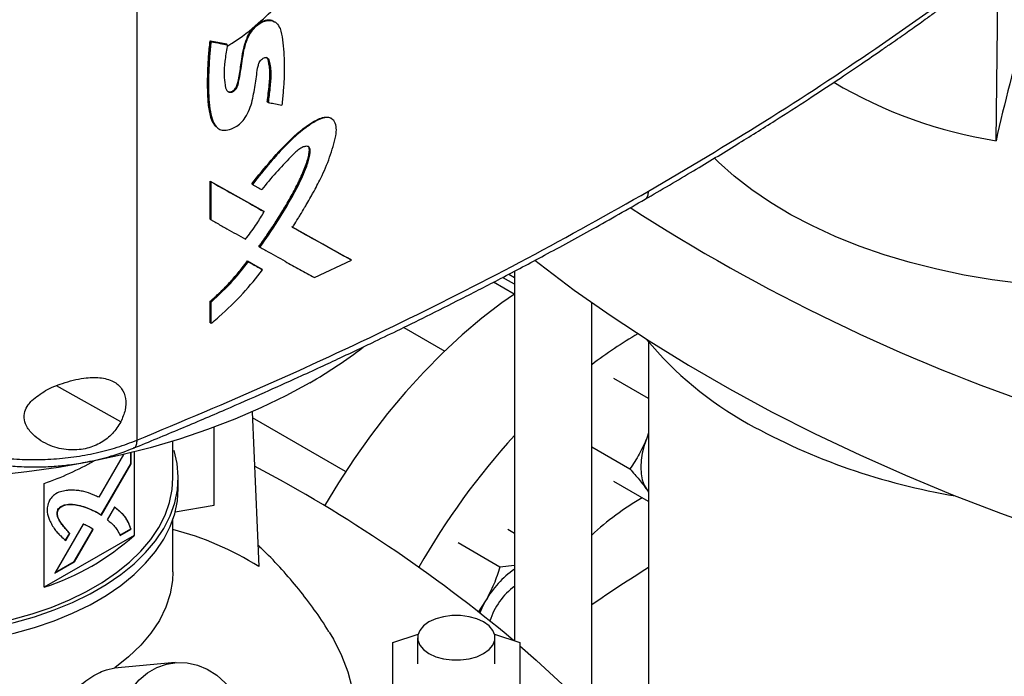
# Model space of a CAD drawing. Extents: x 0.4 to 10.6, y 0.4 to 8.1.
# Drawn here: x 2.5 to 2.7, y 5.1 to 5.3 of the extents above; entities that cross this region are included whole.
import ezdxf

# ---------------------------------------------------------------- set-up
doc = ezdxf.new("R2010")
doc.units = 0
doc.linetypes.add('SLD-SOLID', pattern=[0])
doc.layers.get('0').update_dxf_attribs({"linetype": 'CONTINUOUS'})

msp = doc.modelspace()

# ---------------------------------------------------------------- linework, layer by layer
at = {"color": 7, "linetype": 'SLD-SOLID'}
for p, q in [((2.486654493319019, 5.504102254638045), (2.486654493319019, 5.198117604757265)), ((2.699494798399439, 5.272289139304315), (2.700025058985056, 5.315698419593399)), ((2.52110221626065, 5.301568900381596), (2.520945077318594, 5.301692314788709)), ((2.504820686214276, 5.297022485089051), (2.508843554560028, 5.296258031464519)), ((2.50489597929747, 5.296960187338799), (2.504820686214276, 5.297022485089051)), ((2.504895979298543, 5.296960187338558), (2.505046564876399, 5.296835591584011)), ((2.508918849199806, 5.296195732430058), (2.50489597929747, 5.296960187338799)), ((2.508843554560028, 5.296258031464519), (2.508918849199806, 5.296195732430058)), ((2.509070731428793, 5.296071695900456), (2.508918849803603, 5.296195731936917)), ((2.519041760382663, 5.281889326085156), (2.518966451448695, 5.281951636939771)), ((2.51919690470326, 5.281766724120192), (2.51904176038159, 5.281889326085633)), ((2.506455772061001, 5.275622625279688), (2.506607176734847, 5.275498000207882)), ((2.535071993173818, 5.277658172421633), (2.534910347343268, 5.277779488022531)), ((2.504820685784808, 5.262296128879437), (2.517983412591357, 5.254919025917184)), ((2.504820685889741, 5.252883037073572), (2.504820685784808, 5.262296128879437)), ((2.504820685784808, 5.262296128879437), (2.504895979297083, 5.262233830780334)), ((2.505046564876657, 5.262109235025715), (2.504895979297804, 5.262233830781694)), ((2.518058719462347, 5.254856716816883), (2.504895979297356, 5.262233830780178)), ((2.50504656487667, 5.252696143301775), (2.505046564876657, 5.262109235025715)), ((2.515133154796141, 5.261614797820824), (2.515287039220958, 5.26149163764947)), ((2.518058719463792, 5.254856716817217), (2.517983412591357, 5.254919025917184)), ((2.518213546982036, 5.25473397385537), (2.518058719464088, 5.254856716816434)), ((2.504895979297082, 5.252820739057501), (2.504820685889741, 5.252883037073572)), ((2.504895979297804, 5.252820739057792), (2.50504656487667, 5.252696143301775)), ((2.539674572807209, 5.242813533519029), (2.52506092454185, 5.250939560518508)), ((2.525243576351152, 5.25085843506503), (2.53959918362637, 5.242875910394398)), ((2.516976337302343, 5.24604939621731), (2.516901032541852, 5.246111703565241)), ((2.516976337303272, 5.246049396216774), (2.517130816003169, 5.245926498438736)), ((2.514030491524803, 5.242524360393731), (2.517591749335162, 5.240527118559084)), ((2.514105791536851, 5.242462056915143), (2.514030491524803, 5.242524360393731)), ((2.514259345149849, 5.242338750705555), (2.514105791537561, 5.242462056915438)), ((2.514105791537351, 5.24246205691514), (2.517667055431705, 5.240464810113754)), ((2.530626304109167, 5.238410027211436), (2.539836366448964, 5.242693977850514)), ((2.539674572807021, 5.242813533518118), (2.53959918362637, 5.242875910394398)), ((2.539836366448964, 5.242693977850514), (2.539674572821808, 5.242813533508141)), ((2.517591749335162, 5.240527118559084), (2.517667055431633, 5.240464810113614)), ((2.517821756728609, 5.24034201108046), (2.517667055431616, 5.240464810113628)), ((2.578762046187846, 5.239227233865005), (2.580177485593693, 5.238410118088808)), ((2.580177485593693, 5.239977051052761), (2.580177485593693, 5.148462372191455)), ((2.580149445818976, 5.234304544262476), (2.575015131971852, 5.237268520556412)), ((2.580177485593693, 5.236739171461341), (2.577252649324039, 5.238427643499674)), ((2.504820685995, 5.227236423315206), (2.504820685996801, 5.232533145892694)), ((2.504820685996801, 5.232533145892694), (2.504895979299326, 5.232470847973272)), ((2.504895979298541, 5.232470847974018), (2.505046564877023, 5.232346252218948)), ((2.505046564876924, 5.227049529639088), (2.505046564877023, 5.232346252218948)), ((2.599337590580582, 5.131510726685577), (2.599337590580582, 5.232218280369174)), ((2.504895979298691, 5.227174125393476), (2.504820685995, 5.227236423315206)), ((2.504895979299413, 5.227174125393766), (2.505046564876924, 5.227049529639088)), ((2.552764090009496, 5.226058164056167), (2.562909921801721, 5.220201100033629)), ((2.613387380923024, 5.222536534635415), (2.613387380923024, 5.13150622638623)), ((2.613387380923024, 5.208482440597082), (2.604802148532814, 5.213438589740952)), ((2.515261762250016, 5.205168510281699), (2.516840510972815, 5.166845063612865)), ((2.538378546372518, 5.190381123004649), (2.515322627957386, 5.203691021396549)), ((2.505810956374178, 5.182077396899825), (2.505810956374178, 5.201345025989404)), ((2.613387380923024, 5.199987625576103), (2.612973395322387, 5.198659755509616)), ((2.495581303758892, 5.188783889080646), (2.495581303758892, 5.197895237230979)), ((2.61338738092302, 5.199663060180973), (2.612973395322387, 5.198659755509616)), ((2.485154850826967, 5.192309561486057), (2.485154850826967, 5.195016812976486)), ((2.485247644209481, 5.192255993006569), (2.485247644209481, 5.19503981740954)), ((2.485963683926894, 5.195218855931889), (2.485963683926894, 5.174560047952466)), ((2.495581303758892, 5.19552990795635), (2.495866865727143, 5.195558975708677)), ((2.599337590580582, 5.196469864163478), (2.608797139463983, 5.191008982826668)), ((2.483327331795137, 5.194572913082873), (2.477225681268617, 5.184008113171677)), ((2.477821408562262, 5.17961795790171), (2.485154850826967, 5.192309561486057)), ((2.477912929670384, 5.179562187563716), (2.485247644209481, 5.192255993006569)), ((2.485247644209481, 5.192255993006569), (2.485154850826967, 5.192309561486057)), ((2.496893638325399, 5.186104950212401), (2.496893638325399, 5.188783889883942)), ((2.613387380923024, 5.182965540244059), (2.60480214853282, 5.187921689369517)), ((2.463692604204483, 5.161703227293841), (2.463692604204483, 5.187421048140637)), ((2.612973395322251, 5.185901305324002), (2.61338738092302, 5.185375978253283)), ((2.612973395322251, 5.185901305324002), (2.613387380923024, 5.185243944537081)), ((2.467216416398061, 5.180945616578762), (2.467123623015547, 5.18099918505825)), ((2.481137794835206, 5.181545432152729), (2.47931834041805, 5.178396597898798)), ((2.496160605591031, 5.180374162430334), (2.505810956374178, 5.182077396899825)), ((2.47676058688708, 5.180264392200747), (2.476667793504567, 5.180317960680234)), ((2.47676058688708, 5.180264392200747), (2.477912929670384, 5.179562187563716)), ((2.495581303758892, 5.165502096032719), (2.495581303758892, 5.17845361551639)), ((2.473378259450405, 5.177346433433267), (2.466373270438236, 5.165217533724569)), ((2.471158771476586, 5.168087281629156), (2.475744484478759, 5.176023534411192)), ((2.471251564859099, 5.168033713149669), (2.475837277861273, 5.175969965931704)), ((2.475837277861273, 5.175969965931704), (2.475744484478759, 5.176023534411192)), ((2.482448729048362, 5.17460483540531), (2.485154850826966, 5.176166743335441)), ((2.482541522430876, 5.174551266925822), (2.48524764420948, 5.176113174855952)), ((2.48524764420948, 5.176113174855952), (2.485154850826966, 5.176166743335441)), ((2.580177485593693, 5.17505607315321), (2.578535459362328, 5.176003994716961)), ((2.485963683926894, 5.174560047952466), (2.463692604204483, 5.161703227293841)), ((2.46994068080739, 5.175095902907295), (2.468936581701116, 5.17335733952962)), ((2.46902937508363, 5.173303771050131), (2.470033474189904, 5.175042334427808)), ((2.46994068080739, 5.175095902907295), (2.470033474189904, 5.175042334427808)), ((2.576586280850432, 5.16671431321137), (2.566212410384283, 5.172703021133015)), ((2.466373270438236, 5.165217533724569), (2.471251564859099, 5.168033713149669)), ((2.466466095756473, 5.165378257599133), (2.471158771476586, 5.168087281629156)), ((2.471251564859099, 5.168033713149669), (2.471158771476586, 5.168087281629156)), ((2.580177485593693, 5.167097224419464), (2.576586280850432, 5.16671431321137)), ((2.573062547964795, 5.158332136404807), (2.571214069098346, 5.155572445735714)), ((2.550043247407605, 5.148008479774957), (2.556344574491351, 5.150108694548901)), ((2.556211226410238, 5.149189159931977), (2.556211226410238, 5.142759704720278)), ((2.575237983315999, 5.150108694548901), (2.581539310399734, 5.148008479774959)), ((2.575371331397112, 5.142759704720278), (2.575371331397112, 5.149189159931977)), ((2.550043247407608, 5.137510929665591), (2.550043247407605, 5.148008479774957)), ((2.581539310399734, 5.148008479774959), (2.58153931039975, 5.1375109296656)), ((2.496171324143508, 5.143045852501257), (2.481095914788786, 5.141697883733493))]:
    msp.add_line(p, q, dxfattribs=at)
at = {"color": 8, "linetype": 'SLD-SOLID'}
for p, q in [((2.580177485593693, 5.236735510111796), (2.577249341959561, 5.238425891451001)), ((2.482669660871194, 5.202644214232667), (2.466738450994955, 5.211560074186447))]:
    msp.add_line(p, q, dxfattribs=at)
at = {"color": 7, "linetype": 'SLD-SOLID', "flags": 128}
for points in [[(2.709285372281463, 5.236607488542372), (2.705602422734737, 5.236971312457328), (2.698550065270721, 5.23787580603561), (2.691613916414457, 5.239041933314475), (2.68482306878473, 5.24046480315086), (2.678206005556486, 5.242138447534188), (2.671790480992497, 5.244055846618283), (2.665603404032335, 5.246208958165043), (2.659670725426934, 5.248588751276381), (2.654017328892116, 5.251185244272953), (2.648666926737643, 5.253987546560785), (2.643641960409546, 5.256983904310213), (2.638963506362904, 5.260161749755529), (2.634651187659868, 5.263507753908555), (2.630723091663715, 5.267007882465054), (2.629683340978167, 5.268024556163593)], [(2.529474004347429, 5.212345667877346), (2.523591848094169, 5.209138597229541), (2.517402133204571, 5.206130613257359), (2.510925049242057, 5.203331527379301), (2.504181723108236, 5.200750469631708), (2.497194150131341, 5.198395858888469), (2.48998512232204, 5.196275375400422), (2.482578154030633, 5.194395935743955), (2.474997405248134, 5.192763670260582), (2.467267602801393, 5.191383903061041), (2.459413959699336, 5.190261134659147), (2.451462092893363, 5.189399027292058), (2.443437939720182, 5.188800392974815), (2.435367673299607, 5.188467184328133), (2.427277617163276, 5.188400488209359), (2.419194159392771, 5.18860052216737), (2.411143666547173, 5.189066633732971), (2.403152397660833, 5.18979730254712), (2.395246418591853, 5.190790145320014), (2.387451517000681, 5.192041923604894), (2.379793118236121, 5.193548554361179), (2.372296202403125, 5.195305123272498), (2.36498522288289, 5.197305900776172), (2.357884026571007, 5.199544360751846), (2.351015776093847, 5.202013201808351), (2.344402874256884, 5.204704371099314), (2.338066890971403, 5.207609090589874), (2.332028492897934, 5.210717885688805), (2.326307376035897, 5.214020616152665), (2.320922201479349, 5.21750650916116), (2.315890534548372, 5.221164194455847), (2.311228787494653, 5.224981741427553), (2.306952165968126, 5.228946698031543), (2.303074619419304, 5.233046131403501), (2.299608795599073, 5.237266670043841), (2.296565999304356, 5.241594547432769), (2.293956155504214, 5.246015646933802), (2.29178777696666, 5.250515547839301), (2.290067936491782, 5.255079572407828), (2.289847319562051, 5.255774252972403)], [(2.585244200802962, 5.242679816277144), (2.586302604955135, 5.241853867551805), (2.595023866119342, 5.235302230533747), (2.604109814608573, 5.22891789589316), (2.613550826700116, 5.222707625837246), (2.623336902592341, 5.216677998206181), (2.633457676996366, 5.210835399505948), (2.643902430114844, 5.205186018143831), (2.654660098996237, 5.199735837873733), (2.665719289252552, 5.194490631458256), (2.677068287128137, 5.189455954554271), (2.688695071906744, 5.184637139828424), (2.700587328643721, 5.180039291308852), (2.712732461209844, 5.175667278979055)], [(2.580177485593693, 5.234323657481195), (2.577061352683665, 5.232125788143525), (2.572118527152147, 5.228329995347842), (2.56723965771555, 5.224199833796138), (2.562445636441821, 5.21975298947425), (2.557756992066046, 5.215008504452257), (2.553193802083254, 5.209986695343411), (2.548775606773507, 5.204709066305278), (2.544521325527414, 5.199198216955636), (2.5404491758304, 5.193477745597439), (2.536576595252636, 5.187572148167267), (2.533126357835529, 5.18186294325147)], [(2.612973395322387, 5.198659755509616), (2.612334191467041, 5.196793973394279), (2.611869641163073, 5.194945476597483), (2.611587692994984, 5.193145893411921), (2.611493171174101, 5.191426015204838), (2.611587692994984, 5.189815269569197), (2.611869641163073, 5.188341216809406), (2.612334191467041, 5.187029078376873), (2.612973395322251, 5.185901305324002)], [(2.417572271987018, 5.150360468819772), (2.423162476371456, 5.149929375728071), (2.428795477913243, 5.149768848956549), (2.434432050784138, 5.149880006345404), (2.440032944286682, 5.15026207384183), (2.445559156179367, 5.150912390890195), (2.450972204271674, 5.151826428959011), (2.456234394397685, 5.15299782307571), (2.46130908290223, 5.154418416149604), (2.466160931811729, 5.156078315774397), (2.470756154912816, 5.157965963114694), (2.475062753025167, 5.160068213396828), (2.479050736830193, 5.162370427443466), (2.482692335703897, 5.164856573614617), (2.485962191099708, 5.167509339445166), (2.48883753313461, 5.170310252201516), (2.491298339148931, 5.173239807517851), (2.493327473135635, 5.176277605216255), (2.494910805068189, 5.179402491364873), (2.496037309296064, 5.1825927055849), (2.496699141322674, 5.185826032580619), (2.496891692431121, 5.189079956837261), (2.496613621777334, 5.192331819409493), (2.495866865727143, 5.195558975708677)], [(2.417800156538611, 5.151106554023976), (2.423281813386879, 5.150683831587592), (2.428805436392066, 5.150526421769328), (2.434332561389614, 5.150635420704305), (2.439824699828581, 5.151010069370233), (2.445243606789555, 5.151647758872928), (2.450551547306036, 5.15254404861354), (2.455711559134712, 5.153692697210997), (2.460687710144823, 5.155085705964331), (2.465445348534259, 5.156713374552239), (2.469951344129989, 5.158564368581994), (2.474174319092519, 5.160625798517349), (2.478084866417836, 5.162883309435784), (2.481655754715297, 5.165321180990097), (2.484862117835462, 5.167922436878224), (2.487681628027403, 5.170668963058992), (2.490094651419677, 5.173541633890611), (2.492084384742264, 5.176520445313521), (2.493636972337406, 5.179584654150167), (2.494741602644522, 5.182712922551672), (2.495390583487324, 5.18588346658556), (2.495581303758892, 5.188783889080646)], [(2.417572271987018, 5.147681529148231), (2.423162476371456, 5.14725043605653), (2.428795477913243, 5.147089909285008), (2.434432050784138, 5.147201066673862), (2.440032944286682, 5.147583134170289), (2.445559156179367, 5.148233451218654), (2.450972204271674, 5.149147489287469), (2.456234394397685, 5.150318883404169), (2.46130908290223, 5.151739476478062), (2.466160931811729, 5.153399376102855), (2.470756154912816, 5.155287023443153), (2.475062753025167, 5.157389273725287), (2.479050736830193, 5.159691487771925), (2.482692335703897, 5.162177633943076), (2.485962191099708, 5.164830399773625), (2.48883753313461, 5.167631312529974), (2.491298339148931, 5.17056086784631), (2.493327473135635, 5.173598665544714), (2.494910805068189, 5.176723551693331), (2.496037309296064, 5.179913765913359), (2.496699141322674, 5.183147092909078), (2.496893638325399, 5.186104950212401)], [(2.495581304226528, 5.165502096032719), (2.495480104141067, 5.163388605732501), (2.494902349974614, 5.160039731791487), (2.493817031642299, 5.156733125428143), (2.492232547299501, 5.153494373047119), (2.490161157630776, 5.150348536001322), (2.487618890977096, 5.147319956668035), (2.484625419309112, 5.144432070088455), (2.481203905198635, 5.141707223391996)], [(2.573062547964795, 5.158332136404807), (2.572109649108588, 5.156527305327502), (2.571597337161301, 5.155392740695254)], [(2.572565398985907, 5.153099776215641), (2.570888174124884, 5.153871922888539), (2.568955369654689, 5.154409256273281), (2.566863904462145, 5.154684832230245), (2.564718653345205, 5.154684832230245), (2.562627188152661, 5.154409256273281), (2.560694383682465, 5.153871922888539), (2.559017158821443, 5.153099776215641), (2.557679616627604, 5.152131534912968), (2.55674882705164, 5.15101575064246), (2.556271463769528, 5.149808373486549), (2.556271463769528, 5.148569946377403), (2.55674882705164, 5.147362569221492), (2.557679616627604, 5.146246784950986), (2.559017158821443, 5.145278543648311), (2.560694383682466, 5.144506396975413), (2.562627188152661, 5.143969063590672), (2.564718653345205, 5.143693487633707), (2.566863904462145, 5.143693487633707), (2.568955369654689, 5.143969063590672), (2.570888174124884, 5.144506396975413), (2.572565398985907, 5.145278543648311), (2.573902941179745, 5.146246784950986), (2.574833730755709, 5.147362569221492), (2.575311094037821, 5.148569946377403), (2.575311094037821, 5.14980837348655), (2.574833730755709, 5.15101575064246), (2.573902941179745, 5.152131534912968), (2.572565398985907, 5.153099776215641)], [(2.534295002483509, 5.150589833424919), (2.535341361074043, 5.148827707380246), (2.537361371641482, 5.144823553876329), (2.538928170240076, 5.140752314571117), (2.540035185172, 5.136631065657114), (2.540677773231916, 5.132477093084498), (2.540853239182185, 5.12830782005785), (2.540560847057634, 5.124140733957164), (2.539801823252444, 5.119993312989715), (2.538579351376236, 5.115882952880368), (2.536898558900897, 5.111826893907875), (2.534766495654184, 5.107842148593146), (2.532192104250301, 5.10394543034283), (2.529186182581457, 5.10015308334747), (2.525761338527765, 5.096481014028301), (2.521931937075403, 5.092944624320181), (2.517714040064873, 5.08955874707053), (2.51312533882206, 5.086337583825206), (2.508185079954664, 5.083294645262296)], [(2.581539310399734, 5.147185386883089), (2.585573709827146, 5.143647466764815), (2.593147077903876, 5.136636230972743)], [(2.482788416181863, 5.112639290012909), (2.481818411063064, 5.115678876640737), (2.481212104900147, 5.118848014014241), (2.480983041570901, 5.12207590884134), (2.481136337971586, 5.125290455285531), (2.481668569713926, 5.12841984569113), (2.482567847620282, 5.131394174647637), (2.48381408330824, 5.134147000561097), (2.485379437931871, 5.136616829849507), (2.487228944055556, 5.138748490607837), (2.489321286768707, 5.140494365057207), (2.491609726592606, 5.141815453247392), (2.49404314356312, 5.142682244251253), (2.496567179166227, 5.143075375390093), (2.499125450617397, 5.142986064763901), (2.501660810359828, 5.142416307424485), (2.50411662264643, 5.141378830809311), (2.506438028688827, 5.139896810431583), (2.50857317211204, 5.138003352177575), (2.50941908073395, 5.137076261212545)]]:
    msp.add_lwpolyline(points, dxfattribs=at)
at = {"color": 7, "linetype": 'SLD-SOLID'}
for centre, radius, start, end in [((3.026434283768154, 5.201211852660823), 0.3345764602744217, 162.7658081721823, 167.7346430119001), ((2.717104941346117, 5.384047808127576), 0.113137602907918, 239.281202820632, 261.04536292999), ((2.86242234914436, 5.648951217493226), 0.4678718373879205, 237.1861600852179, 251.340836457916), ((2.669179251500344, 5.124981038242035), 0.1153796721747755, 120.4083187600802, 127.2518959058479), ((2.680689866036843, 5.27912802496267), 0.08791989458463871, 219.5867124503898, 241.0255213443324), ((2.470474066705783, 5.315248201192027), 0.1186167104766319, 299.828126070361, 307.5033084831649), ((2.715412738578312, 5.34164574651604), 0.1594331012062071, 240.9924699076221, 260.6198154578674), ((2.714032694576213, 5.077205547430147), 0.1811415097856243, 137.642372414339, 150.4085526144771), ((2.439599015601372, 5.257198180245435), 0.07381970723693268, 289.0494594950894, 299.6482952118513), ((2.344234789824377, 4.867400737241031), 0.3668834391726395, 50.0204842062946, 62.11651048361125), ((2.644315296248636, 5.126812166469328), 0.06562719530684026, 119.6438890559069, 133.2632676026096), ((2.477185790330923, 5.103934352959882), 0.07436568014917737, 57.77540044973009, 75.6783215913924), ((2.444483250574505, 5.220696230383248), 0.0620417091994439, 288.0363310641038, 311.9582924032001), ((2.593123033745778, 5.147224091324929), 0.02293058558488281, 124.371308864007, 151.0254897468951), ((2.954080958588885, 4.632187190695797), 0.6337617727411762, 122.5186133943364, 124.0379883834139), ((2.589898700239962, 5.148584563745014), 0.01647118393870918, 125.7763811644376, 163.1391694913186)]:
    msp.add_arc(centre, radius, start, end, dxfattribs=at)
for points, knots in [([(2.613429136344997, 5.259811781284556), (2.623113904387276, 5.26554003643945), (2.642477140934311, 5.276992820758266), (2.669856475025175, 5.295061950497868), (2.6960513657575, 5.313675224191459), (2.712305537863563, 5.326609451454805), (2.720424684593567, 5.333070247384924)], [0, 0, 0, 0, 0.2504065924617782, 0.5006503058831303, 0.7505690594598118, 1, 1, 1, 1]), ([(2.612545878917189, 5.257808326588027), (2.61656596127631, 5.260152467496844), (2.624234773000123, 5.264624210530421), (2.634944537234264, 5.27114220698798), (2.644423136115344, 5.277073689424246), (2.652702200869761, 5.282399794318799), (2.659830293176574, 5.287095480138492), (2.665906740975799, 5.291182184402476), (2.670356317529951, 5.294228360712323), (2.673494904702927, 5.296402756929385), (2.67556007849443, 5.297843600086028), (2.677432157713651, 5.299158160967315), (2.679113197457686, 5.300345488330116), (2.680750651925412, 5.301508105170748), (2.682636744851227, 5.302854453776994), (2.685253667640874, 5.304735498319761), (2.688816015974976, 5.307322454369952), (2.693382527684026, 5.310685434158061), (2.698814399158367, 5.314754641631541), (2.705075491803757, 5.319544367170491), (2.712136264214007, 5.325065226495656), (2.717026195632924, 5.3290247790378), (2.719615194097313, 5.331121183787286)], [0, 0, 0, 0, 0.1031782551798618, 0.196825473281881, 0.2809361263345533, 0.3555089709269743, 0.4205458289690732, 0.4761010456405392, 0.5238324365936584, 0.5450650886041466, 0.564542976987663, 0.5822665733675305, 0.5982363368001561, 0.6124527053001423, 0.6290790963770664, 0.6523259555095164, 0.6878107593596949, 0.7322958350896227, 0.7857718180141278, 0.8482261959326336, 0.919642605999596, 1, 1, 1, 1]), ([(2.509181874960772, 5.295769765905471), (2.509534245870855, 5.295987873307745), (2.512343377770501, 5.297726644709545), (2.516605090477956, 5.301110161403038), (2.520013237350452, 5.304433409937146), (2.521587015236815, 5.305967984369977)], [0, 0, 0, 0, 0.07166548360337177, 0.5713235410003563, 1, 1, 1, 1]), ([(2.509070731428793, 5.296071695900456), (2.509045923461332, 5.29591995606247), (2.508921880848688, 5.295161239896995), (2.508712214949521, 5.293798851851973), (2.508375063444804, 5.291427150256653), (2.508190679176906, 5.288782913519928), (2.508412256168379, 5.286585230922846), (2.508672591585417, 5.285214206986836), (2.509014629718756, 5.284596248078714), (2.509488232934042, 5.284309628802545), (2.509960888872789, 5.284269386841592), (2.510443526344586, 5.284429343751362), (2.510895696260446, 5.284748204172357), (2.51127250329401, 5.285171346153449), (2.511670217796124, 5.285883387635205), (2.512200998098859, 5.288228385930084), (2.512611017009705, 5.291166761791693), (2.513163072182934, 5.294721499961857), (2.513830235367154, 5.297191247515331), (2.514949508843516, 5.299325316482142), (2.516234534450589, 5.300770714748758), (2.517664696873419, 5.301736664408781), (2.519044826952015, 5.30216934532074), (2.520289919275168, 5.302087868020468), (2.521423092423053, 5.301449384164675), (2.522354329316844, 5.299844917074025), (2.522819961779802, 5.297304368836739), (2.523152173948939, 5.293218425982332), (2.523247174895504, 5.289507842788949), (2.523034459098615, 5.286192962843636), (2.522907972802938, 5.284515576468105), (2.522762442538519, 5.282830629031659), (2.522651815825137, 5.281702246979854), (2.52259649920344, 5.281138022651191)], [0, 0, 0, 0, 0.00768103754812834, 0.03840604703850481, 0.06913257979624977, 0.1284822320590559, 0.1756398814986815, 0.1923369437803838, 0.2092046708445815, 0.2198237213127507, 0.2287550844985124, 0.2377287389887556, 0.2457707647828926, 0.2539438066189842, 0.2621616686274633, 0.2813773150837703, 0.3690645101271347, 0.4128842461880098, 0.4615462844401012, 0.4900020476997776, 0.5186426874615072, 0.5444251197729627, 0.5693249594700304, 0.5940367523348564, 0.620064358639105, 0.6556796449935252, 0.7120700116585654, 0.7688324832003487, 0.8837371033162663, 0.9127864993160166, 0.9418350176744338, 0.9709157921717466, 1, 1, 1, 1]), ([(2.508994893333388, 5.284671450670887), (2.508996746631362, 5.284669312023079), (2.509076722356549, 5.284577022541371), (2.509298493890176, 5.284468620072921), (2.509667611607242, 5.284390270633478), (2.510100137327437, 5.284472491667193), (2.510540813988543, 5.284710544549058), (2.51094248390269, 5.285073567090302), (2.511260539130714, 5.285520474284686), (2.511549670005651, 5.286157286819937), (2.51179468697813, 5.287248276947636), (2.512226765750824, 5.289405759531997), (2.512565083122288, 5.292138749222939), (2.513095699146555, 5.295221454947111), (2.513845690468815, 5.29778857311301), (2.514978137254313, 5.299663150350793), (2.51596242457631, 5.300717748680507), (2.5167846853635, 5.30138073303362), (2.517651154801318, 5.30187579624674), (2.518522343052788, 5.302179490693426), (2.519343820545354, 5.302262468595965), (2.520105649162307, 5.302196422165377), (2.52046658813752, 5.301918444657713), (2.520640439983215, 5.301784552487325)], [0, 0, 0, 0, 0.0004697534780607039, 0.02027136250863592, 0.04011951707075919, 0.06005508874429173, 0.08001467052541614, 0.09989258623910936, 0.1196361700392262, 0.1392078716401163, 0.1783344677967599, 0.2550065477420068, 0.4106836061043425, 0.527678696554311, 0.6451979006067327, 0.7238005999415428, 0.7635036662746525, 0.8033795610823243, 0.843360079058466, 0.8833436057345879, 0.9232532725320568, 0.9630337504739636, 1, 1, 1, 1]), ([(2.506413708931897, 5.275747313125016), (2.506114990543862, 5.276034148794645), (2.505462727185091, 5.276660465770039), (2.504964134272627, 5.278116596011403), (2.504596344188602, 5.27972938264304), (2.504383276588756, 5.281439047292168), (2.504260268302207, 5.28319193579616), (2.504200670534754, 5.284975438164746), (2.504185252416984, 5.286778380849685), (2.504207413251135, 5.288597346129026), (2.504257275828327, 5.290125864159745), (2.504332384761009, 5.291664033863076), (2.504434889153195, 5.293220008956447), (2.504599057932841, 5.295108126392615), (2.504746794818938, 5.296384233353574), (2.504820686214276, 5.297022485089051)], [0, 0, 0, 0, 0.06854199216494347, 0.1496641379212711, 0.2305472825998846, 0.3113606655890904, 0.392145847292894, 0.4729189204071302, 0.5536875073591356, 0.6344549280484714, 0.7152226169136482, 0.7556047458575577, 0.836373418005216, 0.9181612881024166, 1, 1, 1, 1]), ([(2.504895979298543, 5.296960187338558), (2.504624376681818, 5.293805369910474), (2.504216239400506, 5.289064625422585), (2.504248136036776, 5.282955842405782), (2.504681703144851, 5.280113419928969), (2.504897811304657, 5.278696636507401)], [0, 0, 0, 0, 0.4994312488317777, 0.7504953912392635, 1, 1, 1, 1]), ([(2.505046564876399, 5.296835591584011), (2.505028490651806, 5.296685755780032), (2.504938114872192, 5.295936538156393), (2.504795863124408, 5.29459404266944), (2.504493073159864, 5.291037299999678), (2.504368464839266, 5.287013171195739), (2.504482983999054, 5.282566007362062), (2.504769420825854, 5.279634359740675), (2.505378417257821, 5.277130078635745), (2.506355682433528, 5.275500323097446), (2.50774757970517, 5.274821094708411), (2.509293970823277, 5.274906165430703), (2.510908175400922, 5.275542551950141), (2.512427011283978, 5.276644818902064), (2.513678659286023, 5.278173774460674), (2.514634532273546, 5.280117299750799), (2.515504287631602, 5.283012788358448), (2.515889244987473, 5.285845892696169), (2.516364198515446, 5.288687752415817), (2.516533225841574, 5.290349907503637), (2.516912206712124, 5.291554907553969), (2.517298347519187, 5.292179888834809), (2.517728095171723, 5.292609298256981), (2.518181208217012, 5.292864898449956), (2.51858560229941, 5.292933182854942), (2.51892280400453, 5.292849577865833), (2.519248583544639, 5.29257181466907), (2.519727838079729, 5.291269583530786), (2.519950039099338, 5.28881013850816), (2.519629212234431, 5.285273710315638), (2.519341299525833, 5.282938090827788), (2.51919690470326, 5.281766724120192)], [0, 0, 0, 0, 0.007575208349287608, 0.03787799342589004, 0.06818076403036122, 0.1894993262340125, 0.2476106645245788, 0.3059958542567238, 0.3513697913180696, 0.397200811517673, 0.4237129068135925, 0.4503079230221565, 0.4845625078148317, 0.5093764393309478, 0.5342497047841218, 0.5681330223553368, 0.6036230066489394, 0.6745938622472087, 0.7099289093975646, 0.7452768210675138, 0.7587565699654493, 0.7676500894580441, 0.7765853975984874, 0.7847217742086369, 0.791887412457688, 0.7989425586638952, 0.8065251106004578, 0.8199887865583275, 0.8822161599290802, 0.9409287044959099, 1, 1, 1, 1]), ([(2.505046564876399, 5.296835591584011), (2.505798748873954, 5.296692174650445), (2.50714196732756, 5.296436066740209), (2.508481374144783, 5.296183033833567), (2.509070731428793, 5.296071695900456)], [0, 0, 0, 0, 0.5599863488589294, 1, 1, 1, 1]), ([(2.518966451448694, 5.281951636939771), (2.518987472239927, 5.282127423927618), (2.519092576224572, 5.283006359105017), (2.519282314748161, 5.284588602032142), (2.519482315993761, 5.286343721414403), (2.519622358162525, 5.288079922087128), (2.519627220845304, 5.28942990706179), (2.519476671835543, 5.290790625269533), (2.519314975267587, 5.291787651728898), (2.519140066485443, 5.29259730457956), (2.518874062543315, 5.292844363382484), (2.518802594560598, 5.292910741324542)], [0, 0, 0, 0, 0.04495457309167, 0.2247729263651853, 0.4046007754083683, 0.4945232381842067, 0.6746996694670196, 0.764648552723847, 0.8782830073000769, 0.9672979736272432, 1, 1, 1, 1]), ([(2.518887111918954, 5.292829833775532), (2.518997001923127, 5.292694787914128), (2.519490786581898, 5.29208796680156), (2.519580360142731, 5.290345183144571), (2.519766953344248, 5.287948665173865), (2.519412152653163, 5.285034763644579), (2.519165093282604, 5.282936691187108), (2.51904176038159, 5.281889326085633)], [0, 0, 0, 0, 0.0576882798277538, 0.2592190962615094, 0.4608461422194711, 0.7308525103818339, 1, 1, 1, 1]), ([(2.51919690470326, 5.281766724120192), (2.519315260026705, 5.281744723884827), (2.519907036779083, 5.281634722682875), (2.521041017226077, 5.281424533134126), (2.52205481616248, 5.281237797429633), (2.52259649920344, 5.281138022651191)], [0, 0, 0, 0, 0.1042817044962175, 0.5214086415666245, 1, 1, 1, 1]), ([(2.51513315446303, 5.261614798087428), (2.516708661757463, 5.263592789545791), (2.519865016607482, 5.267555476963969), (2.524159415223533, 5.27216601435827), (2.527855989177323, 5.275375035495438), (2.530293984152081, 5.277032347297369), (2.532278122380427, 5.277976486046754), (2.533520076288604, 5.27825173402245), (2.534346570168117, 5.278081595686219), (2.534768869112825, 5.277953867705102), (2.534898578361334, 5.277781387604159), (2.534904651145358, 5.277773312355759)], [0, 0, 0, 0, 0.2663081018770103, 0.5335188684486675, 0.665086841123901, 0.7982000002092073, 0.8652918122001929, 0.9319894647671647, 0.9652578320185701, 0.9983734260654795, 1, 1, 1, 1]), ([(2.525218008592788, 5.250817830017573), (2.525311183843491, 5.250965641143629), (2.5257770706746, 5.251704713553971), (2.526421123565867, 5.252743603030845), (2.527328739160705, 5.254233645161961), (2.528044208111776, 5.255430654636532), (2.528924158052929, 5.256933121328452), (2.529616121806467, 5.25814019414659), (2.530800654888819, 5.260263099330354), (2.532520415626017, 5.263477594744104), (2.534187332210555, 5.26735518951994), (2.535297711905582, 5.270870769051097), (2.535941490710952, 5.273313876853352), (2.536169925003334, 5.275474434627855), (2.535773456480455, 5.277046586621625), (2.534845256917967, 5.277944822507997), (2.533550208328012, 5.278150215610576), (2.531531552463749, 5.277548578383933), (2.529642137346004, 5.276373897181935), (2.527741113543811, 5.274973485231741), (2.525709144556636, 5.273289489638013), (2.522942864820762, 5.270560871109467), (2.519240923463812, 5.266475377084364), (2.516769966949979, 5.26336081867458), (2.515287039220958, 5.26149163764947)], [0, 0, 0, 0, 0.008717511757192278, 0.04358854842997422, 0.06102367633299544, 0.09589483375244491, 0.1133299949031906, 0.1482016310204547, 0.1656369100286899, 0.2354100531026189, 0.3317090566929793, 0.3812252405277373, 0.4311555542862775, 0.4682397170415569, 0.5057703791167051, 0.5381750482786202, 0.5658556926327232, 0.5996012592729953, 0.666083226696557, 0.6855339763958338, 0.7244692741256386, 0.8024501918972375, 0.8814418276248457, 1, 1, 1, 1]), ([(2.516901032541852, 5.246111703565241), (2.517101624656831, 5.24638815953366), (2.518104802481381, 5.247770738789139), (2.519853223960151, 5.250298954426566), (2.522069932772423, 5.253735748974482), (2.524154667447041, 5.25723644805569), (2.526102909899524, 5.260791556282671), (2.527804783251836, 5.264281713830377), (2.528848949985529, 5.267058070265358), (2.529325998849091, 5.269032196673627), (2.529433738898129, 5.270070979993944), (2.529302443150651, 5.270680731207976), (2.52915079438762, 5.270805349821029), (2.529105630385505, 5.270842463709668)], [0, 0, 0, 0, 0.03518163998226097, 0.175946303099288, 0.3167142516521669, 0.4574873393454214, 0.5982699995345122, 0.7391525385268082, 0.8657695345247091, 0.917049995173153, 0.968669376613324, 0.9906691204556086, 1, 1, 1, 1]), ([(2.52911267327604, 5.270880217595262), (2.529169240133312, 5.270828945320585), (2.529339783489633, 5.270674364595559), (2.529566318706411, 5.269910196581264), (2.529257864475595, 5.268202219913938), (2.528257826296532, 5.265009928811543), (2.52620146708963, 5.260721181246733), (2.522490429021758, 5.254024563882351), (2.519179118253715, 5.249235332959798), (2.516976337303271, 5.246049396216774)], [0, 0, 0, 0, 0.01212409192290577, 0.03655291152066582, 0.1094655797933005, 0.2069732325249359, 0.4045029402292125, 0.6038579066732039, 1, 1, 1, 1]), ([(2.517130816003169, 5.245926498438736), (2.517233972934047, 5.246068266258859), (2.517749786670595, 5.246777145326861), (2.519883109890343, 5.249781064235477), (2.522940443336306, 5.25449185722561), (2.526178581316157, 5.260245716924877), (2.528077793644421, 5.264178287025204), (2.529139966237644, 5.26712938689083), (2.529598154825306, 5.268814980621441), (2.529643819427721, 5.27007705221771), (2.529478267004091, 5.270593177052679), (2.529150532558671, 5.270879413477737), (2.528597235791022, 5.270964124547056), (2.527773248018534, 5.270773330501834), (2.526387649784231, 5.269997478395582), (2.524181907102639, 5.267630893003714), (2.521050546842297, 5.264432242745986), (2.51874266175438, 5.261607848186919), (2.517590589896149, 5.260197940256457)], [0, 0, 0, 0, 0.01134014730215685, 0.05670393354188794, 0.2383796758446329, 0.3746801248321852, 0.4881446102855675, 0.5257368456600028, 0.5888112521930357, 0.6094114769211427, 0.6230348281493497, 0.6367494773415296, 0.6521975489251021, 0.6749986552180969, 0.7051835135254925, 0.7644720280112461, 0.8824269242106593, 1, 1, 1, 1]), ([(2.505046564876657, 5.262109235025715), (2.507515271083715, 5.260723570194909), (2.511923915238731, 5.258249033881237), (2.516291622511405, 5.255808071696893), (2.518213546982036, 5.25473397385537)], [0, 0, 0, 0, 0.5599694872740745, 1, 1, 1, 1]), ([(2.515287039220958, 5.26149163764947), (2.515386757455131, 5.26143560879508), (2.515685912162844, 5.261267522228988), (2.516184245139808, 5.260987589534711), (2.516852479091478, 5.260612302430105), (2.517321063391255, 5.26034924760451), (2.517590589896149, 5.260197940256457)], [0, 0, 0, 0, 0.1297349563660864, 0.3892048758561528, 0.6486747953459374, 1, 1, 1, 1]), ([(2.486654513070589, 5.198117599912594), (2.49782634849414, 5.202793250933786), (2.52019186814195, 5.212153697164522), (2.552396401989819, 5.227253693673888), (2.583671911122498, 5.243045284181541), (2.603507910156516, 5.254221736886812), (2.613429136345368, 5.25981178128477)], [0, 0, 0, 0, 0.249430940543943, 0.4993496941198647, 0.7495934075396973, 1, 1, 1, 1]), ([(2.485847497664226, 5.196154772249622), (2.489752594359162, 5.197759858609951), (2.497397525544637, 5.200902104687334), (2.50819516187914, 5.205524223429951), (2.517880256815572, 5.209776152357342), (2.525738812034274, 5.213313083604901), (2.531975287030877, 5.216172665137207), (2.536778670825575, 5.21840638522967), (2.541003550273679, 5.220394606807198), (2.545680654130903, 5.222619254852225), (2.551487216456762, 5.225418923758402), (2.558865293108069, 5.229042361208166), (2.567451229235279, 5.233352269177789), (2.577207034239411, 5.238373809652071), (2.588082686864588, 5.244138073933241), (2.600041953971616, 5.250666253619866), (2.608244213275813, 5.255351273093858), (2.61254582657696, 5.257808296377083)], [0, 0, 0, 0, 0.08674220113082971, 0.1698135053561564, 0.2431954499836351, 0.3068654052772227, 0.3500671262986336, 0.3872558179157456, 0.4184263332076691, 0.4486499801410764, 0.4968508017063472, 0.5552304560069092, 0.6237960737775118, 0.7025537475986922, 0.791507426839865, 0.8906576355813016, 1, 1, 1, 1]), ([(2.513545268672895, 5.247932282501037), (2.513655807634295, 5.248068284854561), (2.514208717432854, 5.24874856113849), (2.515167193422579, 5.250004744599845), (2.516657426389659, 5.25211841937082), (2.517613711149922, 5.25372575938384), (2.518213546982036, 5.25473397385537)], [0, 0, 0, 0, 0.0635386265396864, 0.3178167114645622, 0.5720960977976238, 1, 1, 1, 1]), ([(2.50504656487667, 5.252696143301775), (2.505147431823358, 5.252639501476575), (2.505651766614278, 5.252356292318298), (2.506962027389792, 5.25162077829927), (2.5089338824439, 5.250514750673262), (2.511262909208377, 5.249209629775902), (2.512784481070637, 5.248358065549503), (2.513545268672895, 5.247932282501037)], [0, 0, 0, 0, 0.03546748199410885, 0.1773374301811444, 0.4610774561627328, 0.7305381361878166, 1, 1, 1, 1]), ([(2.539836366448964, 5.242693977850514), (2.537121842363227, 5.2441987826864), (2.532274730330784, 5.246885794256797), (2.527374129882624, 5.24961642994386), (2.525218008592788, 5.250817830017573)], [0, 0, 0, 0, 0.5600291611928312, 1, 1, 1, 1]), ([(2.517130816003169, 5.245926498438736), (2.517230484383972, 5.245870819307428), (2.517728826344793, 5.245592423619152), (2.519820225070877, 5.244424503652637), (2.523019036592984, 5.24264059507547), (2.527018104874461, 5.240414394663087), (2.529423566486309, 5.239078152219872), (2.530626304109167, 5.238410027211436)], [0, 0, 0, 0, 0.02201312611050994, 0.1100656430987895, 0.4622765139581591, 0.7311367331032201, 1, 1, 1, 1]), ([(2.504820685996801, 5.232533145892694), (2.504919019138093, 5.232617592327141), (2.505410756555965, 5.233039886083629), (2.506284962624665, 5.233820788730009), (2.507809508236527, 5.235258473337818), (2.50928479361838, 5.236770264259703), (2.510703151321517, 5.238346817099051), (2.511736009847505, 5.239560535851117), (2.512856702521365, 5.240945363727175), (2.513602362848899, 5.241948435972792), (2.514030491524803, 5.242524360393731)], [0, 0, 0, 0, 0.02906626578178583, 0.1453525260645122, 0.2616388709286347, 0.4943494657828763, 0.6106361971832077, 0.7269230710317343, 0.8432100251251126, 1, 1, 1, 1]), ([(2.504895979298541, 5.232470847974018), (2.506564869137418, 5.23398804933775), (2.509896164029845, 5.237016556693987), (2.512704404566356, 5.240649247338333), (2.514105791537561, 5.242462056915438)], [0, 0, 0, 0, 0.5009733130109244, 1, 1, 1, 1]), ([(2.505046564877023, 5.232346252218948), (2.506911680931855, 5.234054033580625), (2.510237350440394, 5.237099161194569), (2.513032001937879, 5.24073984889579), (2.514259345149849, 5.242338750705555)], [0, 0, 0, 0, 0.5608242340507184, 1, 1, 1, 1]), ([(2.514259345149849, 5.242338750705555), (2.514925134177414, 5.241965363579738), (2.516114060170872, 5.24129859131236), (2.517299953957863, 5.240634303181879), (2.517821756728609, 5.24034201108046)], [0, 0, 0, 0, 0.5599919853956664, 1, 1, 1, 1]), ([(2.505046564876924, 5.227049529639088), (2.505177995277753, 5.227157319015376), (2.505835236250681, 5.227696338862345), (2.508568159196233, 5.230030026842686), (2.512887273579066, 5.234192968589826), (2.516236294714528, 5.238366308054142), (2.517821756728609, 5.24034201108046)], [0, 0, 0, 0, 0.02818982392420571, 0.1409682020717537, 0.593325264483521, 1, 1, 1, 1]), ([(2.460680091866432, 5.207971800721066), (2.461755904135646, 5.208826884128238), (2.46392397947876, 5.210550126467493), (2.467621258279127, 5.212062763714134), (2.470866088875855, 5.213028126446707), (2.474038877024962, 5.213634693557749), (2.477587377720802, 5.213774049318006), (2.480875212442947, 5.21291648812555), (2.483029217146147, 5.211067811232069), (2.483984496845361, 5.208555533205258), (2.483940725518676, 5.205621679088233), (2.483091764143621, 5.203632989793029), (2.482669660871194, 5.202644214232667)], [0, 0, 0, 0, 0.121238681087461, 0.2443312858754572, 0.3186106497219615, 0.3928183335895885, 0.5058279826741906, 0.6193026244287361, 0.7210900522383953, 0.8161228330204741, 0.9085763425908436, 1, 1, 1, 1]), ([(2.482669660871194, 5.202644214232667), (2.482041835102935, 5.201654210651615), (2.480787151045911, 5.199675729085005), (2.477826507295368, 5.197389877819692), (2.474263033089669, 5.195924043776965), (2.470082417658967, 5.195510696340622), (2.466355531345358, 5.196250781885404), (2.463401622627619, 5.197597120230305), (2.461217746544422, 5.199121392233908), (2.459533857651815, 5.201016309895757), (2.458655368743718, 5.20318557146089), (2.45877785032804, 5.205192490391457), (2.459584198550174, 5.206789324818454), (2.460355521498919, 5.207621587217076), (2.460680091866432, 5.207971800721066)], [0, 0, 0, 0, 0.09593601288260344, 0.1917241883716812, 0.292667876135045, 0.4047375797128285, 0.5332799951581584, 0.6064012102731572, 0.6794156962944123, 0.7620235530816565, 0.8284523690855846, 0.895213142994142, 0.9559060070179414, 1, 1, 1, 1]), ([(2.444105162430169, 5.195672534453422), (2.445685398717065, 5.1952397910285), (2.448876663172965, 5.194365871905186), (2.454157853734863, 5.193596136139751), (2.459694570734659, 5.193244247110814), (2.465381487470178, 5.19336130263266), (2.471059474367067, 5.193927768765993), (2.476579950048554, 5.194930604851106), (2.481857381407572, 5.196303754072782), (2.485058086089302, 5.197513982048789), (2.486654493669547, 5.19811760447161)], [0, 0, 0, 0, 0.1196707069707008, 0.241673271734709, 0.3658288790789024, 0.4916798360242663, 0.6186126237034558, 0.7460237103308509, 0.8733248723805301, 1, 1, 1, 1]), ([(2.612973395322387, 5.198659755509616), (2.61238924133806, 5.197311029504173), (2.611207964666676, 5.194583634657846), (2.609606608055063, 5.192209222635905), (2.608797139463983, 5.191008982826668)], [0, 0, 0, 0, 0.4945107259620103, 1, 1, 1, 1]), ([(2.445116661213698, 5.193726663659344), (2.446527171707999, 5.193343451739163), (2.449233375845332, 5.192608221701483), (2.453422646728105, 5.191948578921504), (2.457841667451291, 5.191542751213629), (2.46225866787138, 5.191461050009886), (2.466604916575172, 5.191678909213302), (2.470773800063178, 5.192126759170343), (2.475365690147138, 5.192912782631609), (2.480695181692953, 5.19421381471235), (2.484184496812519, 5.195529483065903), (2.486062903120875, 5.196237748054973)], [0, 0, 0, 0, 0.1104129800107016, 0.2118382419184356, 0.303746871225384, 0.4226254780352346, 0.5176878910232625, 0.6050682465113145, 0.7144557557801362, 0.8462826969540184, 1, 1, 1, 1]), ([(2.608797139463983, 5.191008982826668), (2.609590931644612, 5.190112768024975), (2.611193069943953, 5.188303906595912), (2.61237637046749, 5.186707007861806), (2.612973395322251, 5.185901305324002)], [0, 0, 0, 0, 0.4954579644934143, 1, 1, 1, 1]), ([(2.469853033848698, 5.185744153810367), (2.469737860306297, 5.185729955893985), (2.469161642494952, 5.185658923153893), (2.468112380581944, 5.185485812202666), (2.466867758714947, 5.185088851822908), (2.465774409583706, 5.184259167284704), (2.465280829964584, 5.183602373630406), (2.46500851723208, 5.183240014108732)], [0, 0, 0, 0, 0.0727870776860783, 0.3641566433059018, 0.6571430986107692, 0.8108424739227394, 1, 1, 1, 1]), ([(2.477225681268617, 5.184008113171677), (2.477133257431855, 5.18404975007633), (2.476671130841102, 5.184257937936423), (2.475466031066887, 5.184793436220333), (2.47392448227183, 5.185346338510903), (2.472477792986338, 5.185617242348509), (2.471259953945913, 5.185730588142793), (2.47044614334788, 5.185738434987871), (2.469853033848698, 5.185744153810367)], [0, 0, 0, 0, 0.04100853630659808, 0.2050459679996443, 0.5333904461174747, 0.6975191267361233, 0.7795503281877918, 1, 1, 1, 1]), ([(2.46500851723208, 5.183240014108732), (2.464943027541185, 5.183081390221977), (2.464688239766435, 5.182464263670052), (2.464357225531604, 5.181413218759038), (2.464469267138268, 5.179877808645618), (2.464790765126088, 5.1789641516851), (2.465014363390507, 5.178328713460332)], [0, 0, 0, 0, 0.083299635578044, 0.3240774005248408, 0.5299033715591056, 0.9999999999999999, 0.9999999999999999, 0.9999999999999999, 0.9999999999999999]), ([(2.46994068080739, 5.175095902907295), (2.469872379380106, 5.175175609369059), (2.469530872819144, 5.175574141006329), (2.468907580178665, 5.176279891769378), (2.468233568724762, 5.177089662238777), (2.467730591272495, 5.177784087104163), (2.467382730392166, 5.178342236608136), (2.467067974523341, 5.17899612231294), (2.466881861682626, 5.179662006144064), (2.466896583707055, 5.180321280950114), (2.466999515056824, 5.180727578480692), (2.467096892174098, 5.180940685406529), (2.467123623015547, 5.18099918505825)], [0, 0, 0, 0, 0.05028540227559294, 0.2514265877093462, 0.4525908604349305, 0.5531766745388061, 0.6537863275909203, 0.7544691947817038, 0.8741114990592513, 0.9321613780226642, 0.9813777250863976, 1, 1, 1, 1]), ([(2.470033474189904, 5.175042334427808), (2.46996517276262, 5.175122040889572), (2.469623666201657, 5.175520572526841), (2.469000373561178, 5.17622632328989), (2.468326362107276, 5.177036093759289), (2.467823384655008, 5.177730518624674), (2.467475523774679, 5.178288668128648), (2.467160767905856, 5.178942553833453), (2.466974655065139, 5.179608437664577), (2.466989377089568, 5.180267712470625), (2.467092308439338, 5.180674010001205), (2.467189685556612, 5.180887116927042), (2.467216416398061, 5.180945616578762)], [0, 0, 0, 0, 0.0502854022755813, 0.2514265877093462, 0.4525908604349305, 0.5531766745388061, 0.6537863275909203, 0.7544691947816909, 0.8741114990592521, 0.9321613780226511, 0.9813777250863976, 1, 1, 1, 1]), ([(2.467123623015547, 5.18099918505825), (2.467233731839167, 5.181133593657213), (2.467504509448334, 5.181464128830346), (2.468152340283315, 5.181911099757556), (2.469160419891803, 5.182252133478177), (2.470392071218857, 5.182309462613095), (2.471700384970522, 5.182147933219849), (2.473195378947179, 5.181783939547531), (2.474865436051314, 5.181196108531708), (2.476066283156134, 5.180611029637872), (2.476667793504567, 5.180317960680234)], [0, 0, 0, 0, 0.03296031556091706, 0.08105540638373383, 0.1669275321853632, 0.301700686210074, 0.4358344279956034, 0.5698560310595928, 0.7845387247092085, 0.9999999999999999, 0.9999999999999999, 0.9999999999999999, 0.9999999999999999]), ([(2.467216416398061, 5.180945616578762), (2.46732652522168, 5.181080025177726), (2.467597302830847, 5.181410560350858), (2.468245133665829, 5.181857531278069), (2.469253213274316, 5.182198564998688), (2.47048486460137, 5.182255894133608), (2.471793178353035, 5.182094364740361), (2.473288172329693, 5.181730371068044), (2.474958229433829, 5.181142540052221), (2.476159076538648, 5.180557461158384), (2.47676058688708, 5.180264392200747)], [0, 0, 0, 0, 0.03296031556091703, 0.08105540638373374, 0.166927532185363, 0.3017006862100619, 0.4358344279955911, 0.5698560310595677, 0.784538724709196, 1, 1, 1, 1]), ([(2.485154850826966, 5.176166743335441), (2.485114219000758, 5.176278230376067), (2.484911011476578, 5.17683579836201), (2.484534298549553, 5.177831091588676), (2.483869428738556, 5.178988538341168), (2.483025487826263, 5.179958884794979), (2.482068790096017, 5.180808490567728), (2.481386513512804, 5.181335304875849), (2.481045001452692, 5.181599000632218)], [0, 0, 0, 0, 0.04652086580100964, 0.2326597360828567, 0.419120085639225, 0.605460814003746, 0.8025142683779997, 1, 1, 1, 1]), ([(2.48524764420948, 5.176113174855953), (2.485207012383272, 5.17622466189658), (2.485003804859092, 5.176782229882522), (2.484627091932067, 5.177777523109187), (2.48396222212107, 5.178934969861679), (2.483118281208777, 5.179905316315491), (2.482161583478531, 5.18075492208824), (2.481479306895317, 5.181281736396362), (2.481137794835206, 5.181545432152729)], [0, 0, 0, 0, 0.04652086580100959, 0.2326597360828564, 0.4191200856392362, 0.6054608140037461, 0.8025142683780098, 1, 1, 1, 1]), ([(2.465014363390507, 5.178328713460332), (2.465065117582008, 5.178227717110375), (2.465318925860675, 5.17772266109477), (2.465785146625687, 5.17682244673403), (2.466400838089128, 5.17593531559253), (2.467077945314905, 5.175129177312376), (2.467900611565775, 5.174291994399034), (2.468619040786477, 5.173663015415216), (2.46902937508363, 5.173303771050131)], [0, 0, 0, 0, 0.04917390156241763, 0.245905666941407, 0.4427923628011693, 0.5411558369095156, 0.7379289542528729, 1, 1, 1, 1]), ([(2.47931834041805, 5.178396597898798), (2.479399368589373, 5.178335410015848), (2.479804589400039, 5.178029410224323), (2.480364714463595, 5.177588458782764), (2.481094790265736, 5.176854665576191), (2.481812173209468, 5.175934537166277), (2.482281731252269, 5.175043982069065), (2.482541522430876, 5.174551266925822)], [0, 0, 0, 0, 0.06262888862546612, 0.313206241801138, 0.4385014682451437, 0.689341141979703, 1, 1, 1, 1]), ([(2.474667012597008, 5.176780734762089), (2.474575809214858, 5.176824636353546), (2.474319324662948, 5.176948097564604), (2.47397709207997, 5.177105650375657), (2.473640158045154, 5.177253321601313), (2.473465577665245, 5.177315389513559), (2.473378259450405, 5.177346433433267)], [0, 0, 0, 0, 0.2161755492859051, 0.6079345698054023, 0.8039043477686733, 1, 1, 1, 1]), ([(2.475837277861273, 5.175969965931704), (2.475832954683808, 5.175980942660066), (2.475808984632252, 5.176041803623311), (2.475615465734363, 5.176192368445082), (2.475236792490781, 5.176456644597037), (2.474872195027043, 5.176664027225824), (2.474667012597008, 5.176780734762089)], [0, 0, 0, 0, 0.02134750136779708, 0.1183621798059375, 0.5038457248081903, 1, 1, 1, 1]), ([(2.475744484478759, 5.176023534411192), (2.475740349518856, 5.17603470973532), (2.475731549088589, 5.176058494164435), (2.475713179749623, 5.176080411155651), (2.475697622648265, 5.176098255143449), (2.475681396049993, 5.176115204791801), (2.475664620878733, 5.17613136063167), (2.475643153268348, 5.176150827263387), (2.475621280549594, 5.176169689732617), (2.475594553854594, 5.176191595361407), (2.4755674544754, 5.176212924676355), (2.475544621873691, 5.17623030785168), (2.475526231916104, 5.176244018080283), (2.475512382514875, 5.176254210162633), (2.475498480730484, 5.176264318612938), (2.475479880401551, 5.176277693011968), (2.475461190304512, 5.176290923037175), (2.475442422254579, 5.176304026643602), (2.47542360539631, 5.176317050898576), (2.475404719873608, 5.176329963258442), (2.475385773402083, 5.17634277565425), (2.47536678843452, 5.176355524783746), (2.475347748812932, 5.176368183924746), (2.475323887656856, 5.176383905848456), (2.475304751747955, 5.176396405516847), (2.475280778395974, 5.176411941092711), (2.475256753869534, 5.176427391372993), (2.475232666750455, 5.176442736941622), (2.475208536320332, 5.176458009814645), (2.475184364217943, 5.176473212671129), (2.475160140596343, 5.176488328706919), (2.475135880991967, 5.176503383935275), (2.475111586615936, 5.176518380353504), (2.475082381347426, 5.176536287852247), (2.47505312728111, 5.176554112426121), (2.4750238273257, 5.176571858854309), (2.474994484111646, 5.17658953147237), (2.474965100029426, 5.176607134229608), (2.4749356772585, 5.176624670735415), (2.474906217791846, 5.176642144297696), (2.474876723460241, 5.176659557961775), (2.474847195939593, 5.176676914520613), (2.474817636807869, 5.176694216610552), (2.474792978972715, 5.176708591492959), (2.47477323841322, 5.176720066704181), (2.47475842554987, 5.176728660241326), (2.474742385425685, 5.176737952152521), (2.474731274436805, 5.176744364855522), (2.474725107467008, 5.176747924119794)], [0, 0, 0, 0, 0.02430970027530186, 0.05173830632916891, 0.06543335875887415, 0.07912782486943891, 0.1065185143641053, 0.1202124362029596, 0.1476009708054004, 0.1749890325147285, 0.2023768543126369, 0.2297645417691248, 0.243458275299624, 0.257152005002343, 0.2708457316190539, 0.2845394557203547, 0.3119269760888552, 0.3256206949593752, 0.3393144126147616, 0.3667018920375959, 0.3803956070188617, 0.3940893213438039, 0.4214767788766154, 0.4351704916960863, 0.4625579391032343, 0.4762516508957781, 0.503639091288501, 0.531026528165468, 0.5447202388658883, 0.5721076716786374, 0.5994951023805815, 0.6131888124257583, 0.6405762406134567, 0.6679636674586978, 0.6953510931686574, 0.7227385179121062, 0.7501259418275019, 0.7775133650296066, 0.8049007876136914, 0.8322882096597886, 0.8596756312354463, 0.8870630523978009, 0.9144504731957246, 0.9418378936709056, 0.9555316025930579, 0.9692253114984853, 0.9829190203880472, 0.9999999999999999, 0.9999999999999999, 0.9999999999999999, 0.9999999999999999]), ([(2.534252201876448, 5.150609056953575), (2.534075858404804, 5.150908398283764), (2.532818735783307, 5.153042351722587), (2.530165037165722, 5.156815524527602), (2.526294532768568, 5.161905306471049), (2.522071318264546, 5.166722690754819), (2.518837686200738, 5.170139764141192), (2.516936616449778, 5.171860250268246), (2.516622185815348, 5.172144812969947)], [0, 0, 0, 0, 0.03730034756422581, 0.2659078347236888, 0.4947927406306069, 0.7241952471107411, 0.9543828082131691, 1, 1, 1, 1]), ([(2.576586280850432, 5.16671431321137), (2.576129561008572, 5.165286305332448), (2.575207747501219, 5.162404107471201), (2.573781931882583, 5.159697655299029), (2.573062547964795, 5.158332136404807)], [0, 0, 0, 0, 0.4954579621757573, 1, 1, 1, 1]), ([(2.470526733033675, 5.135543423101351), (2.47117469220691, 5.136148426576201), (2.472487480485103, 5.137374185085163), (2.474505470857634, 5.138915301182916), (2.476506206535009, 5.140170564259972), (2.478841306884815, 5.141298180798913), (2.480300747461347, 5.141550857419556), (2.481203905198635, 5.141707223391996)], [0, 0, 0, 0, 0.1743212522633109, 0.3531810429800871, 0.5276624890671633, 0.7076994538389139, 1, 1, 1, 1])]:
    msp.add_open_spline(points, degree=3, knots=knots, dxfattribs=at)
at = {"color": 8, "linetype": 'SLD-SOLID'}
for points, knots in [([(2.504897811304657, 5.278696636507401), (2.505031484830827, 5.278224903995515), (2.505299357551227, 5.27727958389451), (2.505799773019702, 5.276198408056985), (2.50632997875474, 5.275810506165371), (2.506502993116347, 5.275683927756823)], [0, 0, 0, 0, 0.4015722871348655, 0.8047237480338761, 1, 1, 1, 1]), ([(2.612528905876121, 5.257843545310292), (2.612574983531009, 5.257855915974559), (2.612918300186331, 5.257948087659295), (2.61329986158865, 5.258612172224971), (2.613385808612381, 5.259409720261018), (2.613429136345368, 5.25981178128477)], [0, 0, 0, 0, 0.0713832725121528, 0.5318644454598682, 1, 1, 1, 1]), ([(2.486654513068909, 5.198117598382062), (2.486621378082491, 5.197717396585682), (2.486555622506277, 5.196923205835456), (2.486217885065207, 5.196276758563981), (2.485900539802438, 5.196224510089444), (2.485818440875458, 5.196210993127955)], [0, 0, 0, 0, 0.4295441867991495, 0.8524200117425307, 1, 1, 1, 1])]:
    msp.add_open_spline(points, degree=3, knots=knots, dxfattribs=at)

doc.saveas('drawing.dxf')
